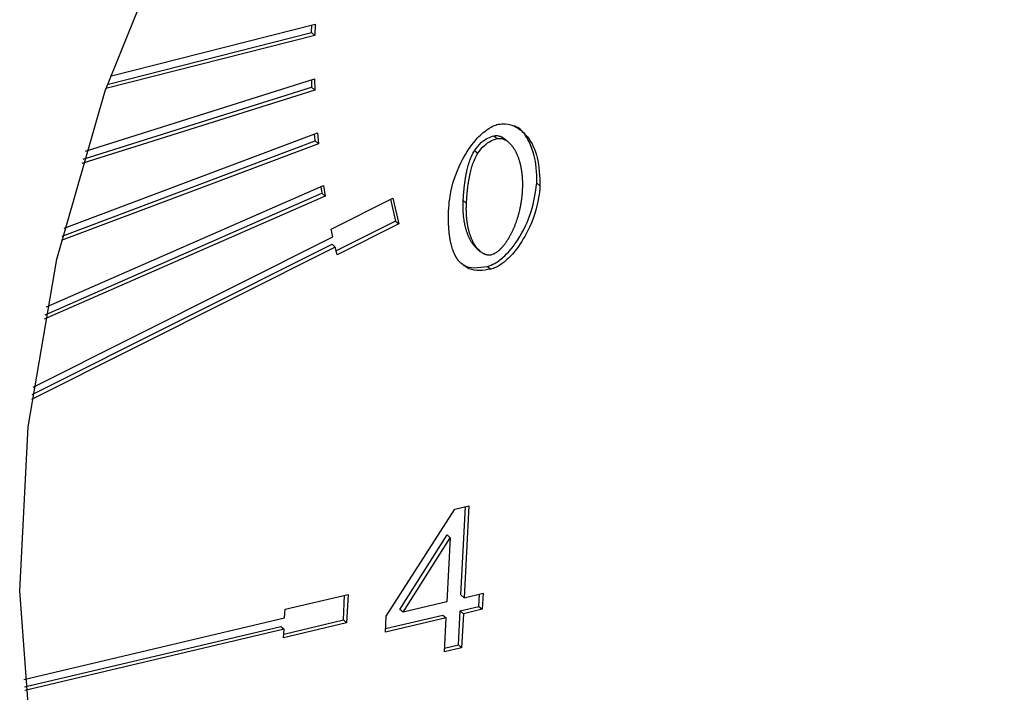
# Model space of a CAD drawing. Extents: x 12.9 to 27.5, y 3.6 to 13.4.
# Drawn here: x 18 to 18.1, y 7.1 to 7.1 of the extents above; entities that cross this region are included whole.
import ezdxf

# ---------------------------------------------------------------- set-up
doc = ezdxf.new("R2010")
doc.units = 0
doc.header["$LTSCALE"] = 0.2
doc.header["$MEASUREMENT"] = 0
doc.linetypes.add('SLD-SOLID', pattern=[0])
doc.layers.get('0').update_dxf_attribs({"linetype": 'CONTINUOUS'})

# ---------------------------------------------------------------- blocks, each defined once
blk = doc.blocks.new('A$C6A495A07')
at = {"color": 7, "linetype": 'SLD-SOLID'}
for p, q in [((2.2487608050433, 3.407227523864503), (2.259144860907309, 3.409865870595418)), ((2.258961169832087, 3.409434344602214), (2.258974469267581, 3.409822578048505)), ((2.259144860907309, 3.409865870595418), (2.259125211826838, 3.409292280067472)), ((2.259125211826838, 3.409292280067472), (2.24854155381669, 3.406603219080331)), ((2.248611762535557, 3.406804801265263), (2.258961169832087, 3.409434344602214)), ((2.258961169832087, 3.409434344602214), (2.259125211826838, 3.409292280067472)), ((2.247382783317772, 3.403008219894705), (2.258967302208529, 3.406659466019327)), ((2.247507223784364, 3.403422131377784), (2.259116286049814, 3.407081113162612)), ((2.258957376864952, 3.407031027651865), (2.258967302208529, 3.406659466019327)), ((2.259131344203279, 3.406517401484585), (2.258967302208529, 3.406659466019327)), ((2.259116286049814, 3.407081113162612), (2.259131344203279, 3.406517401484585)), ((2.259131344203279, 3.406517401484585), (2.247319437355824, 3.402794486488471)), ((2.246425976310586, 3.399517906769109), (2.259257266284134, 3.404348736363627)), ((2.259142933503792, 3.403939070942084), (2.259110985779895, 3.404293663476146)), ((2.259257266284134, 3.404348736363627), (2.259306975498543, 3.403797006407341)), ((2.268206684190144, 3.404196609312098), (2.268370726184894, 3.404054544777356)), ((2.259306975498543, 3.403797006407341), (2.246271202641463, 3.398889191414835)), ((2.246325825454431, 3.399113580675042), (2.259142933503792, 3.403939070942084)), ((2.259142933503792, 3.403939070942084), (2.259306975498543, 3.403797006407341)), ((2.268949398115165, 3.403873076029637), (2.268785356120414, 3.404015140564379)), ((2.267223224266242, 3.403454322292919), (2.267387266260993, 3.403312257758181)), ((2.245534663172446, 3.395526259775327), (2.259567275697133, 3.401678933065494)), ((2.259567275697133, 3.401678933065494), (2.259651450537088, 3.401141243006123)), ((2.270538983558918, 3.401656250248141), (2.270374941564167, 3.40179831478288)), ((2.259651450537088, 3.401141243006123), (2.245414354400577, 3.394898912793238)), ((2.245458471541493, 3.395132245803602), (2.259487408542338, 3.401283307540865)), ((2.259434581834778, 3.401620752738683), (2.259487408542338, 3.401283307540865)), ((2.259651450537088, 3.401141243006123), (2.259487408542338, 3.401283307540865)), ((2.259956412984192, 3.399472895982182), (2.263083514863379, 3.401041350903323)), ((2.262965163058606, 3.400981989399352), (2.263215289017122, 3.399879304533663)), ((2.263083514863379, 3.401041350903323), (2.263379331011873, 3.39973723999892)), ((2.266649714271775, 3.400916962556792), (2.266813756266526, 3.40077489802205)), ((2.263215289017122, 3.399879304533663), (2.260206538942708, 3.398370211116493)), ((2.263379331011873, 3.39973723999892), (2.260252229132686, 3.398168785077782)), ((2.263215289017122, 3.399879304533663), (2.263379331011873, 3.39973723999892)), ((2.260045157828738, 3.399081662710863), (2.259956412984192, 3.399472895982182)), ((2.244798742162342, 3.391077894786886), (2.259999442293388, 3.398702082883844)), ((2.244851314095481, 3.391460913565137), (2.260045157828738, 3.399081662710863)), ((2.260163484288139, 3.398560018349105), (2.259999442293388, 3.398702082883844)), ((2.260163484288139, 3.398560018349105), (2.244766798170286, 3.390837529909728)), ((2.260252229132686, 3.398168785077782), (2.260163484288139, 3.398560018349105)), ((2.267342198524144, 3.398485479864021), (2.267506240518895, 3.398343415329279)), ((2.267877877758036, 3.397580628413351), (2.268041919752786, 3.397438563878612)), ((2.262750305345033, 3.379849805145323), (2.266222888719778, 3.38527956028997)), ((2.266222888719778, 3.38527956028997), (2.266936575225724, 3.385448411514709)), ((2.266533165996787, 3.3809256681199), (2.266763137840893, 3.385407377931195)), ((2.266936575225724, 3.385448411514709), (2.266697207991538, 3.380783603585158)), ((2.263440524471033, 3.380193979479369), (2.265829396966563, 3.383968622315457)), ((2.263604566465784, 3.38005191494463), (2.265993438961313, 3.383826557780715)), ((2.265993438961313, 3.383826557780715), (2.265826726722931, 3.380577656258016)), ((2.265829396966563, 3.383968622315457), (2.265993438961313, 3.383826557780715)), ((2.257620570228166, 3.38019815181725), (2.260813424462693, 3.380953549801401)), ((2.260575488394704, 3.379655560688246), (2.260639987077862, 3.38091251621789)), ((2.260813424462693, 3.380953549801401), (2.260739530389454, 3.379513496153503)), ((2.266533165996787, 3.3809256681199), (2.266697207991538, 3.380783603585158)), ((2.266697207991538, 3.380783603585158), (2.267654196715423, 3.381010017727419)), ((2.26744847666107, 3.380339856881484), (2.267480759330592, 3.380968984143905)), ((2.267654196715423, 3.381010017727419), (2.26761251865582, 3.380197792346745)), ((2.257598402006192, 3.379766135722878), (2.257620570228166, 3.38019815181725)), ((2.263604566465784, 3.38005191494463), (2.263440524471033, 3.380193979479369)), ((2.265826726722931, 3.380577656258016), (2.263604566465784, 3.38005191494463)), ((2.266491487937198, 3.380113442739226), (2.26744847666107, 3.380339856881484)), ((2.26761251865582, 3.380197792346745), (2.266655529931949, 3.379971378204484)), ((2.26744847666107, 3.380339856881484), (2.26761251865582, 3.380197792346745)), ((2.24437913971445, 3.376638587969786), (2.257598402006192, 3.379766135722878)), ((2.262708627285431, 3.379037579764649), (2.262750305345033, 3.379849805145323)), ((2.265785048663329, 3.379765430877342), (2.262708627285431, 3.379037579764649)), ((2.262718022675511, 3.379220677882902), (2.265621006668578, 3.379907495412084)), ((2.265621006668578, 3.379907495412084), (2.265785048663329, 3.379765430877342)), ((2.265696623590937, 3.378042195948073), (2.265785048663329, 3.379765430877342)), ((2.266403062864807, 3.378390207809954), (2.266491487937198, 3.380113442739226)), ((2.266491487937198, 3.380113442739226), (2.266655529931949, 3.379971378204484)), ((2.266655529931949, 3.379971378204484), (2.266567104859558, 3.378248143275211)), ((2.244411773863103, 3.37625815573622), (2.257404802382151, 3.37933217879846)), ((2.257568844376902, 3.379190114263718), (2.244427787947782, 3.376081069250379)), ((2.257404802382151, 3.37933217879846), (2.257568844376902, 3.379190114263718)), ((2.260739530389454, 3.379513496153503), (2.257546676154927, 3.378758098169349)), ((2.257546676154927, 3.378758098169349), (2.257568844376902, 3.379190114263718)), ((2.257556071545007, 3.378941196287606), (2.260575488394704, 3.379655560688246)), ((2.260575488394704, 3.379655560688246), (2.260739530389454, 3.379513496153503)), ((2.266567104859558, 3.378248143275211), (2.265696623590937, 3.378042195948073)), ((2.265706018981017, 3.378225294066326), (2.266403062864807, 3.378390207809954)), ((2.266403062864807, 3.378390207809954), (2.266567104859558, 3.378248143275211))]:
    blk.add_line(p, q, dxfattribs=at)
at = {"color": 7, "linetype": 'SLD-SOLID', "flags": 128}
blk.add_lwpolyline([(2.306117961568514, 3.334456158690728), (2.297965364441122, 3.333043334487915), (2.289994944909704, 3.332697474655355), (2.282332401251576, 3.333424033609209), (2.275098576357589, 3.33521155308075), (2.268407551967595, 3.338031842820104), (2.262364849533267, 3.341840425173316), (2.257065766081734, 3.346577236521544), (2.252593871324517, 3.352167574520188), (2.249019689713332, 3.358523276199506), (2.246399588227316, 3.365544108347304), (2.244774887432055, 3.373119348246568), (2.244171209829656, 3.381129529838859), (2.244598075776505, 3.389448327775412), (2.246048753341636, 3.397944549643363), (2.248500364473269, 3.406484204948455), (2.251914245799323, 3.414932618225183), (2.256236558371921, 3.42315655294934), (2.261399136739779, 3.431026312757584), (2.267320563958076, 3.438417786836567), (2.273907455582258, 3.445214407224618), (2.281055932396622, 3.451308987158107), (2.288653258651504, 3.456605411470765), (2.296579619973439, 3.461020152387242), (2.304710012909407, 3.464483586806054), (2.312916216305933, 3.466941094297457), (2.32106881343331, 3.46835391850027), (2.329039232964728, 3.46869977833283), (2.336701776622871, 3.467973219378976), (2.343935601516858, 3.466185699907435), (2.350626625906838, 3.463365410168084), (2.356669328341166, 3.459556827814868), (2.361968411792713, 3.454820016466641), (2.366440306549929, 3.449229678467997), (2.3700144881611, 3.442873976788679), (2.372634589647117, 3.43585314464088), (2.374259290442378, 3.428277904741616), (2.374862968044791, 3.420267723149326), (2.374436102097942, 3.411948925212773), (2.372985424532796, 3.403452703344822), (2.370533813401163, 3.394913048039729), (2.367119932075124, 3.386464634762998), (2.362797619502526, 3.378240700038845), (2.357635041134653, 3.370370940230604), (2.35171361391637, 3.362979466151618), (2.345126722292175, 3.356182845763566), (2.33797824547781, 3.350088265830077), (2.330380919222929, 3.34479184151742), (2.322454557900993, 3.340377100600943), (2.31432416496504, 3.336913666182131), (2.306117961568514, 3.334456158690728)], dxfattribs=at)
at = {"color": 7, "linetype": 'SLD-SOLID'}
for points, knots in [([(2.265916241418136, 3.400562554815185), (2.265934246424063, 3.40075683658802), (2.266004354808555, 3.40151333626828), (2.266392203825401, 3.402669193902931), (2.26706963546712, 3.403778666067399), (2.267657454345208, 3.404387851919072), (2.268098905324646, 3.404686494917296), (2.268335234371929, 3.404760706483753), (2.268418993548732, 3.404787008369986)], [0, 0, 0, 0, 0.1225399332816267, 0.4771493434236522, 0.7011117332560389, 0.8480121337650247, 0.9461328232554805, 1, 1, 1, 1]), ([(2.268418993548732, 3.404787008369986), (2.268545213566579, 3.404801241643415), (2.268875805177938, 3.404838520997984), (2.269417772585395, 3.404640481617808), (2.270022497080827, 3.404096954399435), (2.270488490616128, 3.403069894271034), (2.270521341187642, 3.402150181307171), (2.270538983558918, 3.401656250248141)], [0, 0, 0, 0, 0.08194281117990675, 0.214622105509487, 0.4049123220754362, 0.6804086725723936, 1, 1, 1, 1]), ([(2.270374941564167, 3.40179831478288), (2.270377483208332, 3.401989076441115), (2.270387708890905, 3.402756559231726), (2.270120665773316, 3.403741462045534), (2.269642370078838, 3.404500371418013), (2.269318097504421, 3.404664519767032), (2.269241880887545, 3.404703100987941)], [0, 0, 0, 0, 0.1613601622069613, 0.6491930754287843, 0.9175467829311539, 1, 1, 1, 1]), ([(2.267223224266242, 3.403454322292919), (2.267328070278079, 3.403597106222048), (2.267515789432419, 3.403852750456466), (2.267878650560828, 3.40409755893689), (2.26810297201639, 3.404165293224946), (2.268206684190144, 3.404196609312098)], [0, 0, 0, 0, 0.4048390812081341, 0.7248349139336229, 1, 1, 1, 1]), ([(2.268206684190144, 3.404196609312098), (2.268230353741995, 3.404201182029581), (2.268277679009099, 3.40421032479146), (2.268346618798969, 3.404211337530928), (2.268412980016858, 3.404204633758102), (2.268465828298925, 3.404192857142213), (2.268506583293739, 3.404180432885898), (2.268536398462995, 3.404169710585965), (2.268565481659007, 3.404157698379667), (2.268593847037177, 3.404144494555865), (2.268621509537422, 3.404130188611507), (2.268657486758851, 3.404109755532435), (2.268692117168055, 3.404087401540096), (2.268725538995835, 3.404063476244279), (2.268749835122602, 3.404044588324286), (2.268770077301976, 3.404028813244992), (2.268781172119713, 3.40401815245907), (2.268784867558619, 3.404014601586585)], [0, 0, 0, 0, 0.1027466679661988, 0.2054332729183264, 0.3080677621388406, 0.4106622290890967, 0.4619139679763135, 0.5131642336296536, 0.5644132587484798, 0.6156612389861593, 0.6669083376734228, 0.7181546906386549, 0.8206744228634962, 0.8719191420766318, 0.9231634650582614, 0.9744074461737212, 1, 1, 1, 1]), ([(2.267387266260993, 3.403312257758181), (2.26749211227283, 3.403455041687305), (2.26767983142717, 3.403710685921723), (2.268042692555579, 3.403955494402148), (2.268267014011141, 3.404023228690203), (2.268370726184894, 3.404054544777356)], [0, 0, 0, 0, 0.4048390812081329, 0.7248349139336228, 1, 1, 1, 1]), ([(2.268370726184894, 3.404054544777356), (2.26839439573676, 3.40405911749485), (2.268441721003878, 3.404068260256754), (2.268510660793606, 3.40406927299605), (2.268577022012064, 3.404062569223875), (2.26862987029234, 3.404050792605961), (2.268670625290806, 3.404038368353767), (2.268700440448921, 3.40402764604125), (2.268729523686741, 3.404015633882199), (2.268757888908805, 3.404002429881992), (2.268785551991652, 3.403988124596005), (2.268821526313683, 3.40396768824046), (2.268856174407144, 3.403945354232164), (2.268889554931658, 3.403921382261746), (2.268913976437968, 3.403902636026459), (2.268961652248603, 3.403863683649913), (2.269013936484168, 3.403814281882088), (2.269069523031416, 3.403753577279552), (2.269102621268896, 3.403714032127244), (2.269134548101643, 3.403673394612305), (2.269159178023283, 3.403640045168959), (2.269188872051284, 3.40359740324773), (2.269211773264342, 3.40356255396382), (2.269239371686933, 3.40351814909577), (2.269260645435022, 3.403481973485707), (2.269286265265247, 3.403436002406849), (2.269305998115211, 3.403398643109362), (2.269329739767041, 3.403351268684343), (2.269352572862626, 3.403303238682813), (2.269374229495522, 3.403254392688513), (2.269395027739844, 3.403204973582074), (2.269414980040192, 3.403154996588189), (2.269433832543267, 3.403104320961173), (2.269451879545596, 3.403053152277753), (2.269469131118594, 3.403001502371328), (2.269488587845469, 3.402938796527497), (2.269506825470355, 3.402875403598824), (2.269521027777071, 3.402822033678429), (2.269534497168362, 3.402768278904105), (2.269547240849388, 3.402714147339083), (2.269561392277677, 3.402648618674323), (2.269574422043444, 3.402582547644901), (2.269586348298116, 3.40251596147359), (2.269595381623883, 3.40246006485086), (2.269602073193123, 3.402415115612413), (2.26960682631643, 3.402381290470508), (2.269611315850849, 3.402347354677371), (2.269615543677116, 3.402313310976684), (2.269619511629866, 3.402279162081545), (2.269623221505224, 3.402244910634948), (2.269626675061698, 3.402210559220716), (2.269629874021529, 3.402176110376057), (2.269632820076279, 3.40214156654601), (2.269636413172943, 3.402095384417382), (2.269639507067236, 3.402049021288949), (2.269642108006405, 3.402002487748231), (2.269643813789468, 3.401967504506459), (2.269645276183734, 3.401932440170071), (2.269646496688619, 3.401897296862792), (2.269647476779223, 3.40186207671055), (2.269648217911207, 3.401826781788671), (2.269648721517537, 3.401791414147826), (2.269648989023064, 3.401755975770975), (2.269649032720164, 3.401708632666988), (2.269648609938226, 3.401661155405041), (2.26964772541157, 3.401613552618077), (2.269646834146638, 3.401577789907389), (2.269645709604728, 3.401541966612079), (2.269644054786209, 3.401497371069155), (2.269642471716406, 3.401464642990621), (2.269641468710528, 3.401443907041273)], [0, 0, 0, 0, 0.02051298413697641, 0.04101397692007976, 0.06150456499423211, 0.08198716277331036, 0.09221937884022745, 0.1024513007815661, 0.1126829750548753, 0.1229144407216104, 0.1331457303901351, 0.143376871178073, 0.1638445484515305, 0.1740753630670338, 0.1843060985764138, 0.1945367658335043, 0.2354910896371654, 0.2559543554139103, 0.2764171742453554, 0.2866475074840343, 0.3071098203318289, 0.3173401007315961, 0.3378020443450269, 0.3480322855992177, 0.3684939526404386, 0.3787241641801015, 0.3991856192302375, 0.4094158077248089, 0.4298770969422384, 0.45033829493925, 0.460568455118176, 0.4810295385762179, 0.5014905576184587, 0.5117206977970523, 0.532181634347713, 0.5526425236336265, 0.5731033707642531, 0.5935641801106594, 0.6037942964783402, 0.6242550560343344, 0.6447157862729741, 0.6651764898263229, 0.6856371689937518, 0.7060978257917062, 0.7163279245117468, 0.7265580220039787, 0.7367881183153426, 0.7470182134900224, 0.757248307569637, 0.76747840059343, 0.7777084925984116, 0.7879385836195316, 0.7981686736897938, 0.8083987628404016, 0.8288593163380242, 0.8390894029004632, 0.8493194886521941, 0.8595495736169704, 0.8697796578173309, 0.8800097412746598, 0.8902398240092649, 0.9004699060404419, 0.910699987386531, 0.9209300680649732, 0.9413905562995495, 0.9516206350714653, 0.961850713237519, 0.972080790811382, 0.9823108678060956, 1, 1, 1, 1]), ([(2.266649714271775, 3.400916962556792), (2.266650981453122, 3.40094097198951), (2.266653515816198, 3.400988990861766), (2.266657801345797, 3.401061131656835), (2.266661683348129, 3.401121318907027), (2.266665001955854, 3.401169515524813), (2.26666846148434, 3.401217742702727), (2.266672138294236, 3.401266016521294), (2.266677017221664, 3.40132641740443), (2.266681151733092, 3.401374785550004), (2.266686622008958, 3.401435305293344), (2.266691245437382, 3.401483769245594), (2.266696127566899, 3.401532281384608), (2.266701186282429, 3.401580825891589), (2.26670651614894, 3.401629419239345), (2.266712130472268, 3.401678061178306), (2.266720843844407, 3.401751074240149), (2.266731880726649, 3.401836400824596), (2.266745818616837, 3.401934106403047), (2.266755112709117, 3.401995250581692), (2.266762917616912, 3.402044211473044), (2.266768961511186, 3.402080954619084), (2.266775201184526, 3.40211771993755), (2.266783789608194, 3.402166769461004), (2.266792793408111, 3.402215861633422), (2.266802238360182, 3.402264992411546), (2.266809549915106, 3.402301858848716), (2.266817095861736, 3.402338743276051), (2.266824886826992, 3.40237564263532), (2.266840954245264, 3.402449488578267), (2.266902471557838, 3.402708575347695), (2.267006615921186, 3.40306529460587), (2.267167616929651, 3.403354451747614), (2.267223224266242, 3.403454322292919)], [0, 0, 0, 0, 0.02876114890598186, 0.05752230597561987, 0.08628347209590712, 0.1006640120585241, 0.1150445526901106, 0.1438057400772021, 0.1581862829512359, 0.1869474896738998, 0.2013280352056114, 0.2300892649114391, 0.2444698136140534, 0.2588503635085275, 0.2876116310840675, 0.3019921850364775, 0.3163727405243671, 0.373897058238963, 0.4026584383528729, 0.4314198577300561, 0.4458004329742594, 0.4601810113141814, 0.4745615929947855, 0.4889421782847999, 0.5177037576919493, 0.5320843557031151, 0.546464958695999, 0.5608455671066497, 0.5752261814175648, 0.5896068021634743, 0.6471360339146128, 0.8781260718685939, 1, 1, 1, 1]), ([(2.266813756266526, 3.40077489802205), (2.266815023447872, 3.400798907454771), (2.266817557810949, 3.400846926327024), (2.266821843340548, 3.400919067122093), (2.26682572534288, 3.400979254372285), (2.266829043950604, 3.401027450990075), (2.26683250347909, 3.401075678167985), (2.266836180288987, 3.401123951986552), (2.266841059216414, 3.401184352869688), (2.266845193727843, 3.401232721015262), (2.266850664003709, 3.401293240758601), (2.266855287432133, 3.401341704710852), (2.266860169561649, 3.401390216849865), (2.26686522827718, 3.401438761356847), (2.26687055814369, 3.401487354704607), (2.266876172467018, 3.401535996643567), (2.266884885839158, 3.401609009705407), (2.2668959227214, 3.401694336289854), (2.266909860611587, 3.401792041868305), (2.266919154703867, 3.401853186046953), (2.266926959611663, 3.401902146938301), (2.266933003505937, 3.401938890084342), (2.266939243179277, 3.401975655402808), (2.266947831602945, 3.402024704926262), (2.266956835402862, 3.40207379709868), (2.266966280354932, 3.402122927876803), (2.266973591909856, 3.402159794313977), (2.266981137856487, 3.402196678741312), (2.266988928821743, 3.402233578100581), (2.267004996240015, 3.402307424043524), (2.267066513552589, 3.402566510812953), (2.267170657915937, 3.402923230071128), (2.267331658924402, 3.403212387212875), (2.267387266260993, 3.403312257758181)], [0, 0, 0, 0, 0.02876114890598186, 0.05752230597561987, 0.08628347209590712, 0.1006640120585241, 0.1150445526901106, 0.1438057400772021, 0.1581862829512359, 0.1869474896738998, 0.2013280352056114, 0.2300892649114391, 0.2444698136140534, 0.2588503635085275, 0.2876116310840675, 0.3019921850364775, 0.3163727405243671, 0.373897058238963, 0.4026584383528729, 0.4314198577300561, 0.4458004329742594, 0.4601810113141814, 0.4745615929947855, 0.4889421782847999, 0.5177037576919493, 0.5320843557031151, 0.546464958695999, 0.5608455671066497, 0.5752261814175648, 0.5896068021634743, 0.6471360339146128, 0.8781260718685939, 1, 1, 1, 1]), ([(2.267877877758036, 3.397580628413351), (2.268002840852755, 3.397624691957137), (2.268316485617486, 3.397735287008061), (2.268874849915218, 3.398192284845592), (2.269562715595693, 3.399066267865781), (2.270171672315282, 3.400352228704119), (2.270307377433607, 3.401317654037751), (2.270374941564167, 3.40179831478288)], [0, 0, 0, 0, 0.08043244960947742, 0.2018773365875654, 0.3973416063892101, 0.6999516975160263, 1, 1, 1, 1]), ([(2.270538983558918, 3.401656250248141), (2.270520929009376, 3.401461950609093), (2.270450779468785, 3.400707014553621), (2.270062208505262, 3.399551773755601), (2.269385006245155, 3.398444138175467), (2.268798270692283, 3.397836430445668), (2.268359969548623, 3.397538812415529), (2.268125301170823, 3.397464845502665), (2.268041919752786, 3.397438563878612)], [0, 0, 0, 0, 0.1228061565627031, 0.477153719265932, 0.7023291791365017, 0.8487604582038499, 0.94626217824498, 1, 1, 1, 1]), ([(2.269641468710528, 3.401443907041273), (2.269640154731473, 3.401419885966423), (2.269638183772766, 3.401383854534799), (2.269634945856563, 3.401335674578295), (2.269632310671934, 3.401299495284832), (2.269629441014882, 3.401263266411664), (2.269626342901585, 3.401226990865172), (2.269621903430686, 3.401178562114318), (2.269616999628536, 3.401130043944807), (2.269611626839062, 3.401081442972743), (2.269607361615524, 3.401044952130576), (2.26960285955148, 3.401008422392472), (2.269598119452478, 3.40097185516457), (2.269593140109233, 3.400935251915254), (2.269587920295489, 3.400898614130835), (2.269582458767271, 3.400861943328493), (2.269576754261674, 3.400825241053983), (2.269570805495672, 3.400788508883448), (2.269564611164963, 3.400751748424273), (2.269558169942538, 3.400714961316233), (2.269551480477428, 3.40067814923275), (2.269544541393113, 3.400641313881952), (2.269537351286257, 3.400604457008928), (2.269529908724348, 3.400567580393947), (2.269522212246539, 3.400530685866194), (2.269514260352505, 3.400493775260145), (2.269503315146334, 3.400444541836578), (2.269488987105586, 3.400382968371474), (2.269470746427356, 3.40030904748922), (2.269451445027695, 3.400235110767085), (2.269431068499085, 3.400161176214464), (2.269409601550645, 3.400087262736545), (2.26938702792091, 3.400013390346604), (2.269363330344728, 3.399939580550072), (2.26934263025316, 3.399878143333911), (2.269321204063683, 3.399816775835824), (2.269299044358501, 3.39975548364119), (2.26927125771503, 3.399682083033195), (2.269247086180211, 3.399621065086322), (2.269222136952816, 3.399560180769736), (2.269196400235071, 3.399499438073857), (2.269169589689749, 3.399438916772798), (2.269141954157472, 3.399378588562115), (2.26911348143366, 3.39931846421592), (2.269083862520556, 3.399258653592081), (2.269053359358178, 3.399199114154889), (2.26902823680798, 3.399151711066501), (2.268995906234974, 3.399092787970023), (2.26896928507804, 3.399045928453592), (2.26894188213431, 3.398999392525244), (2.268913946787787, 3.398953085601573), (2.26888519593501, 3.398907143926213), (2.26885559865941, 3.398861627224182), (2.268810322535909, 3.398793787450874), (2.268754894608616, 3.398716021271049), (2.268696078808585, 3.398640586883268), (2.268661454714302, 3.39859827217245), (2.268634962647607, 3.398566961571117), (2.268607931114314, 3.39853611257244), (2.268580346103686, 3.398505768193726), (2.268552193552136, 3.398475976915346), (2.268523459603085, 3.39844679352446), (2.268494130898301, 3.398418280085977), (2.268464195459256, 3.398390507247584), (2.268433642090596, 3.398363555038976), (2.26839206138278, 3.398328825966342), (2.268338476435357, 3.398287939225792), (2.268271690445655, 3.39824389511362), (2.268214143444549, 3.39821268397025), (2.268149955777286, 3.398183484395854), (2.268108585494684, 3.398171514561987), (2.268079092076203, 3.398162981110023)], [0, 0, 0, 0, 0.02051372154685971, 0.03077042804767283, 0.0410271351042627, 0.05128384272894233, 0.06154055093464521, 0.0717972597349542, 0.09231101340902255, 0.1025677240818142, 0.1128244354108965, 0.1230811474137618, 0.1333378601088289, 0.14359457351551, 0.1538512876542697, 0.1641080025466897, 0.1743647182155514, 0.1846214346849034, 0.1948781519801507, 0.2051348701281443, 0.2153915891572832, 0.2256483090976128, 0.2359050299809458, 0.2461617518409895, 0.2564184747134676, 0.2666751986362791, 0.2769319236496517, 0.2974458127099292, 0.3179597212834058, 0.3384736510540683, 0.3589876039363111, 0.3795015821140715, 0.4000155880881478, 0.4205296247337593, 0.4410436953710154, 0.4513004484974047, 0.4718145775384899, 0.4923287514407387, 0.5128429759181246, 0.5230997502649439, 0.5436140636694344, 0.5641284470610497, 0.5743852436415733, 0.5948997525758539, 0.6154143624332635, 0.6256711911659274, 0.646185986462144, 0.6564428418776982, 0.6769578776167079, 0.6872147680461962, 0.6974716725890536, 0.7179871566550263, 0.7282441134515035, 0.7385010918079652, 0.7795518753051971, 0.8000691522315856, 0.8103263846321456, 0.820583677080367, 0.8308410391189622, 0.8410984821903315, 0.8513560200704409, 0.8616136694061779, 0.8718714503771915, 0.8821293875032428, 0.892387510613172, 0.9026458559778034, 0.9231756845675743, 0.9437115168425176, 0.9642558568083603, 0.9745175302860737, 1, 1, 1, 1]), ([(2.267342521770029, 3.398485834442816), (2.267314491255487, 3.398511270235481), (2.267271263679358, 3.398550496331815), (2.267218371905852, 3.398609380010718), (2.26718538285321, 3.398649019932346), (2.267153616725945, 3.398689808072373), (2.267129102925065, 3.398723260461395), (2.267105462902403, 3.398757473292179), (2.267082389986367, 3.398792170736794), (2.267060149885065, 3.398827568202361), (2.267033353271653, 3.398872619122582), (2.267007540009939, 3.398918447231878), (2.266982993612086, 3.398965235551028), (2.26695936742767, 3.399012693724902), (2.266941190059949, 3.399051180428348), (2.266919347394914, 3.399099894875302), (2.266898370146205, 3.399149199014577), (2.266874545972964, 3.399209247811786), (2.266855787705747, 3.399259982327049), (2.266837831792454, 3.399311206328822), (2.266820668199497, 3.399362908317908), (2.266801312389386, 3.399425671892267), (2.266783171305956, 3.399489118211417), (2.266769046036909, 3.399542529314839), (2.266755651285191, 3.399596323009405), (2.266742979932115, 3.399650491316311), (2.266728911840129, 3.399716060896978), (2.266715962193953, 3.399782169906029), (2.266704113049624, 3.39984879146358), (2.26669334739108, 3.399915900323325), (2.266683649079535, 3.399983472494657), (2.266675002749832, 3.400051485178526), (2.266667393735045, 3.400119916640556), (2.26666080798908, 3.400188746117617), (2.266655232040204, 3.400257953736013), (2.266650652868133, 3.400327520420912), (2.266647058096037, 3.400397427890585), (2.26664443503493, 3.400467658373618), (2.266642774034917, 3.400538195395661), (2.266642037605504, 3.400610813289486), (2.26664233098003, 3.4006855287676), (2.266644032686127, 3.400787964113622), (2.266647441206029, 3.400865353382951), (2.266649714271775, 3.400916962556792)], [0, 0, 0, 0, 0.04711765912166329, 0.07266303276123386, 0.09820785483230009, 0.1109789392827417, 0.1365231377579878, 0.1492941571338909, 0.1620651588874719, 0.1876087787830073, 0.2003797367235434, 0.225923046112683, 0.251466189289077, 0.2642370956421468, 0.2897800350351037, 0.3025509190066977, 0.3280936961160769, 0.3536363827303671, 0.3791789902184315, 0.3919498372147319, 0.4174923433746221, 0.44303479147594, 0.4685771877928762, 0.4941195376921155, 0.5068903554382749, 0.5324326441640806, 0.557974896865415, 0.5835171167724986, 0.609059306706941, 0.6346014691428705, 0.6601436062574765, 0.685685719973051, 0.7112278119921392, 0.7367698838270772, 0.7623119368249527, 0.787853972188778, 0.8133959909955357, 0.8389379942116428, 0.8644799827062238, 0.890021957262583, 0.9175034266901846, 0.9449848792952562, 1, 1, 1, 1]), ([(2.268079092076203, 3.398162981110023), (2.268055421024126, 3.398158426930635), (2.268008093662527, 3.398149321408241), (2.267939205646055, 3.398148556400002), (2.267872951458212, 3.398155570193673), (2.267820230549471, 3.398167635057785), (2.267779593462944, 3.398180291228066), (2.267749873150049, 3.398191186499751), (2.267720889720106, 3.398203368886122), (2.267692627930455, 3.398216739274684), (2.26766507126278, 3.39823120613438), (2.267638201095533, 3.398246688079158), (2.267603261523501, 3.398268588422912), (2.267569612997388, 3.398292243315854), (2.267537192687538, 3.398317418343961), (2.267489731996772, 3.398356626800613), (2.267437692634356, 3.39840629409602), (2.2673823700034, 3.398467264601592), (2.267349430120415, 3.398506961508094), (2.267317656512358, 3.398547740978284), (2.267293145272486, 3.398581196335375), (2.26726950483204, 3.39861540868197), (2.267246432019174, 3.398650106246155), (2.267224191873947, 3.398685503660808), (2.267197395268834, 3.39873055459066), (2.267171582003837, 3.398776382696159), (2.26714703560695, 3.398823171016407), (2.267123409422378, 3.398870629190114), (2.2671052320547, 3.398909115893613), (2.267083389389665, 3.398957830340557), (2.267062412140955, 3.399007134479834), (2.267038587967715, 3.399067183277044), (2.267019829700498, 3.399117917792307), (2.267001873787205, 3.399169141794083), (2.266984710194247, 3.399220843783166), (2.266965354384137, 3.399283607357528), (2.266947213300721, 3.39934705367666), (2.26693308803166, 3.399400464780147), (2.26691969327997, 3.399454258474545), (2.266907021926709, 3.399508426782528), (2.266892953835463, 3.399573996358722), (2.266880004186557, 3.399640105384393), (2.266868155052403, 3.399706726879941), (2.266859183675106, 3.399762650895294), (2.266852540373417, 3.399807620925056), (2.266847822829842, 3.399841461121433), (2.266843368278611, 3.399875411450829), (2.266839174862238, 3.399909469190607), (2.266835240768767, 3.399943631647663), (2.266831564224088, 3.399977896198916), (2.266828143491392, 3.400012260276096), (2.266824976868602, 3.400046721369705), (2.266822062687577, 3.40008127701288), (2.266819399308854, 3.400115924827574), (2.266816180378409, 3.400162241932517), (2.266813456645291, 3.400208734653379), (2.26681122202832, 3.400255392653076), (2.266809789110038, 3.400290466724766), (2.266808597745577, 3.400325619425956), (2.266807646474387, 3.400360848682496), (2.26680693385735, 3.400396152416423), (2.266806458476903, 3.400431528599192), (2.266806218923417, 3.40046697522212), (2.266806213843548, 3.400502490353936), (2.266806517727272, 3.40054993283432), (2.266807285754748, 3.4005975053627), (2.266808509991176, 3.400645198683282), (2.266809661014531, 3.400681028799895), (2.266811296241809, 3.400724234807829), (2.266812817414358, 3.400755562741267), (2.266813756266526, 3.40077489802205)], [0, 0, 0, 0, 0.02053930504599747, 0.0410658180288577, 0.06158138168212598, 0.08208864641660425, 0.09233309768799225, 0.1025772487029008, 0.1128211479458142, 0.1230648359136949, 0.1333083462183917, 0.1435517066706928, 0.1537949402628861, 0.1742861958361626, 0.1845291505300367, 0.194772037217969, 0.2357749052769893, 0.2562625862015361, 0.2767498247618535, 0.2869923801056433, 0.3074791185350027, 0.3177216216882706, 0.3279641107082353, 0.3484503851100698, 0.3586928389914729, 0.3791788643636377, 0.3996647564312854, 0.4099071689389523, 0.43039289756996, 0.440635292127428, 0.4611208906051561, 0.4816064165047908, 0.5020918789442903, 0.5123342438471514, 0.5328196250202999, 0.5533049596298114, 0.5737902527076583, 0.5942755085579832, 0.6045178500018975, 0.6250030567904312, 0.645488234686928, 0.6659733862820617, 0.6864585138387954, 0.7069436193414083, 0.7171859433903705, 0.7274282662284924, 0.7376705879019486, 0.7479129084542, 0.758155227926191, 0.7683975463565097, 0.7786398637815605, 0.7888821802357061, 0.7991244957514, 0.809366810359319, 0.8196091240884762, 0.8400941209381164, 0.8503364321899165, 0.8605787426643707, 0.8708210523836194, 0.8810633613686711, 0.891305669639474, 0.9015479772149795, 0.9117902841131961, 0.922032590351248, 0.9322748959454281, 0.9527598300597978, 0.9630021338124702, 0.9732444369790304, 0.9834867395722707, 1, 1, 1, 1]), ([(2.266468735547402, 3.397798250706408), (2.266455247545249, 3.397813824029281), (2.266435016268087, 3.397837183175252), (2.266409358417331, 3.397869587678109), (2.266390551082221, 3.397894288578765), (2.266372232710889, 3.397919431214941), (2.266354382409769, 3.397944985433), (2.266336998839503, 3.397970940986529), (2.266320074981206, 3.397997282661851), (2.266303604952864, 3.398023996974612), (2.266287582235517, 3.398051070401248), (2.26627200019794, 3.398078489874298), (2.266256852003576, 3.398106242663857), (2.266242130675646, 3.398134316428635), (2.26622782913304, 3.398162699182858), (2.266213940169489, 3.398191379412214), (2.266195961705161, 3.398230002090664), (2.266178778781065, 3.39826917714316), (2.266162363748091, 3.39830886027741), (2.266150429022115, 3.398338867286547), (2.26613886343959, 3.398369110112331), (2.266127659797245, 3.398399579918628), (2.266113194606486, 3.398440497929972), (2.266099424709505, 3.39848183720844), (2.266076495994337, 3.398554864567263), (2.266049468444503, 3.39865016971682), (2.26602346129118, 3.398758196207734), (2.26600720269219, 3.398834774030473), (2.265996257236988, 3.398889789063091), (2.26598802354064, 3.39893404862525), (2.265980291920879, 3.398978537218468), (2.265972888293032, 3.39902317351217), (2.265965966701, 3.399068024088546), (2.265959508436548, 3.399113073072417), (2.265953352978809, 3.399158250084774), (2.26594764271881, 3.399203613032764), (2.265941040179708, 3.399260532332953), (2.265936178048161, 3.39930623519091), (2.265930605538511, 3.399363558198534), (2.265926543946772, 3.399409567713878), (2.265921944175428, 3.399467255312015), (2.265918639001793, 3.399513542022266), (2.265914958854818, 3.399571559476531), (2.265912369192929, 3.399618097202012), (2.265909559420546, 3.399676413616532), (2.265907647333787, 3.399723179047729), (2.265905662250415, 3.399781766888392), (2.265904392538385, 3.399828739226006), (2.265903189738221, 3.399887573918104), (2.265902364715597, 3.399946524752139), (2.265902026496416, 3.400005620822554), (2.265902041352756, 3.400064819156601), (2.265902331035246, 3.400112257536332), (2.265903029192796, 3.400171648953997), (2.26590405785586, 3.400231131456632), (2.265905805072219, 3.400302647611543), (2.265907672916025, 3.400362351747596), (2.265909898265331, 3.400423562691671), (2.265912469219838, 3.400486278496434), (2.265914983998822, 3.400537128973522), (2.265916241418136, 3.400562554815185)], [0, 0, 0, 0, 0.02346591307952383, 0.03519760639588467, 0.04692928491539895, 0.05866094884192687, 0.07039259842950953, 0.08212423397516187, 0.09385585581202328, 0.1055874643029311, 0.117319059834448, 0.1290506428114156, 0.1407822136519774, 0.1525137727831524, 0.1642453206368949, 0.1759768576466241, 0.1877083842442422, 0.2111726575429238, 0.2229041554428649, 0.2346356445974154, 0.2463671253997035, 0.2580985982311699, 0.26983006346086, 0.2932938747329726, 0.3050253192407179, 0.351958653161453, 0.3988906377078403, 0.4223539769997149, 0.4340853672469748, 0.4575486170755886, 0.46927999704065, 0.4810113739072034, 0.5044745235644698, 0.5162058920069302, 0.5279372579071838, 0.5514003253908623, 0.5631316843681226, 0.586594699920991, 0.5983260529079378, 0.6217890234803208, 0.6335203712716533, 0.656983302788002, 0.6687146460615788, 0.6921775435784437, 0.7039088829133476, 0.7273717507537781, 0.7391030866456226, 0.7625659285128688, 0.7742972613867235, 0.7977600804600214, 0.8212228858816522, 0.8329542145122185, 0.8564170014869974, 0.8681483279654837, 0.8916110986348719, 0.9150738594804165, 0.9385366112516201, 0.9502679336134051, 0.9751333769534036, 1, 1, 1, 1]), ([(2.268041919752786, 3.397438563878612), (2.267852036490904, 3.397404901311681), (2.267471364908271, 3.397337415728689), (2.266898834842205, 3.397429819968028), (2.266620142301388, 3.397668552976512), (2.266468735547402, 3.397798250706408)], [0, 0, 0, 0, 0.3125060083032414, 0.6265015440977377, 1, 1, 1, 1]), ([(2.266672803644493, 3.397663951151682), (2.26668269435913, 3.39765632850008), (2.266824337934704, 3.397547165546012), (2.267240721655053, 3.397483253300649), (2.267653959194941, 3.397546407450523), (2.267877877758036, 3.397580628413351)], [0, 0, 0, 0, 0.03324885499293571, 0.476152318331993, 1, 1, 1, 1])]:
    blk.add_open_spline(points, degree=3, knots=knots, dxfattribs=at)

msp = doc.modelspace()

# ---------------------------------------------------------------- block references
msp.add_blockref('A$C6A495A07', (15.771185556647, 3.700500388891943))

doc.saveas('drawing.dxf')
